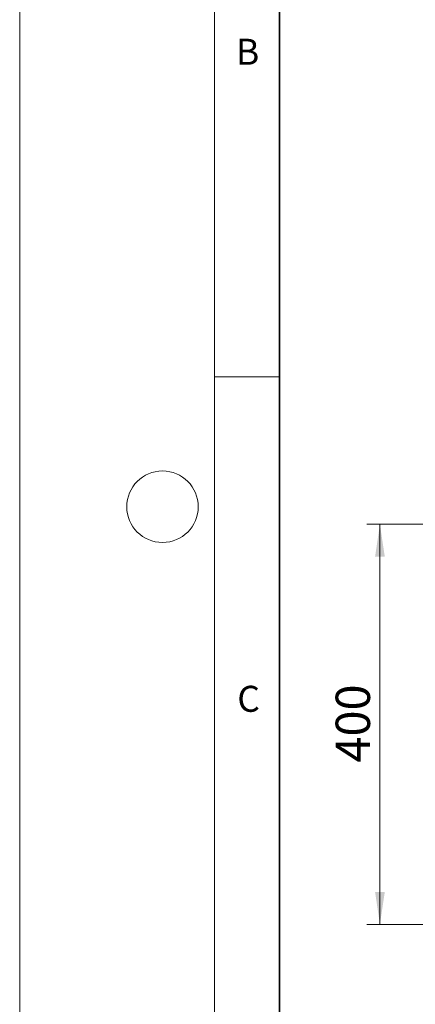
# Model space of a CAD drawing. Units: millimetres. Extents: x 0 to 420, y 0 to 297.
# Drawn here: x 0 to 30, y 150 to 226 of the extents above; entities that cross this region are included whole.
import ezdxf

# ---------------------------------------------------------------- set-up
doc = ezdxf.new("R2010")
doc.units = ezdxf.units.MM
doc.styles.add('SLDTEXTSTYLE0', font='TXT', dxfattribs={"width": 0.605})
doc.dimstyles.new('SLDDIMSTYLE0', dxfattribs={"dimtxt": 2.568319, "dimasz": 2.5, "dimexe": 0, "dimexo": 0.0625, "dimgap": 0.64208, "dimtad": 1, "dimlfac": 13, "dimrnd": 1e-09, "dimzin": 12, "dimdsep": 46, "dimtxsty": 'SLDTEXTSTYLE0', "dimsah": 1, "dimcen": 0.09, "dimadec": 0, "dimazin": 3, "dimtfac": 1, "dimtdec": 3, "dimtofl": 0, "dimtmove": 0, "dimatfit": 3, "dimfxl": 1, "dimfrac": 2, "dimtolj": 1, "dimtzin": 12, "dimarcsym": 0})

# ---------------------------------------------------------------- blocks, each defined once
blk = doc.blocks.new('_D_1')
at = {"color": 7, "linetype": 'Continuous', "lineweight": 0}
for p, q in [((42.209, 187.148), (26.74, 187.148)), ((27.74, 156.378), (27.74, 187.148)), ((42.209, 156.378), (26.74, 156.378))]:
    blk.add_line(p, q, dxfattribs=at)
at = {"color": 7, "linetype": 'Continuous', "lineweight": 18}
for points in [[(27.74, 187.148), (27.365, 184.648), (28.115, 184.648)], [(27.74, 156.378), (28.115, 158.878), (27.365, 158.878)]]:
    blk.add_solid(points, dxfattribs=at)
at = {"color": 7, "linetype": 'Continuous', "lineweight": 18, "insert": (24.329, 168.823), "char_height": 2.6458, "attachment_point": 1, "rotation": 90, "style": 'SLDTEXTSTYLE0'}
blk.add_mtext('400', dxfattribs=at)

msp = doc.modelspace()

# ---------------------------------------------------------------- linework, layer by layer
at = {"color": 7, "linetype": 'Continuous', "lineweight": 18}
for p, q in [((0, 0), (0, 297)), ((15, 292), (15, 5)), ((15, 198.5), (20, 198.5))]:
    msp.add_line(p, q, dxfattribs=at)
at = {"color": 7, "linetype": 'Continuous', "lineweight": 35}
msp.add_line((20, 287), (20, 10), dxfattribs=at)
at = {"color": 7, "linetype": 'Continuous', "lineweight": 18}
msp.add_circle((11, 188.5), 2.75, dxfattribs=at)

# ---------------------------------------------------------------- texts
at = {"color": 7, "linetype": 'Continuous', "lineweight": 18, "char_height": 2, "attachment_point": 2, "style": 'SLDTEXTSTYLE0'}
for s, insert in [('B', (17.55169, 224.49264)), ('C', (17.62748, 174.72619))]:
    msp.add_mtext(s, dxfattribs=dict(at, insert=insert))

# ---------------------------------------------------------------- dimensions: what is measured, and where the dimension line sits
at = {"color": 7, "linetype": 'Continuous', "lineweight": 18}
dim = msp.add_linear_dim(base=(27.74012, 187.14759), p1=(42.50936, 156.37836), p2=(42.50936, 187.14759), angle=90, dimstyle='SLDDIMSTYLE0', dxfattribs=at)
dim.commit()
dim.dimension.update_dxf_attribs({"geometry": '_D_1', "text_midpoint": (27.74012, 171.76297), "dimtype": 160})

doc.saveas('drawing.dxf')
